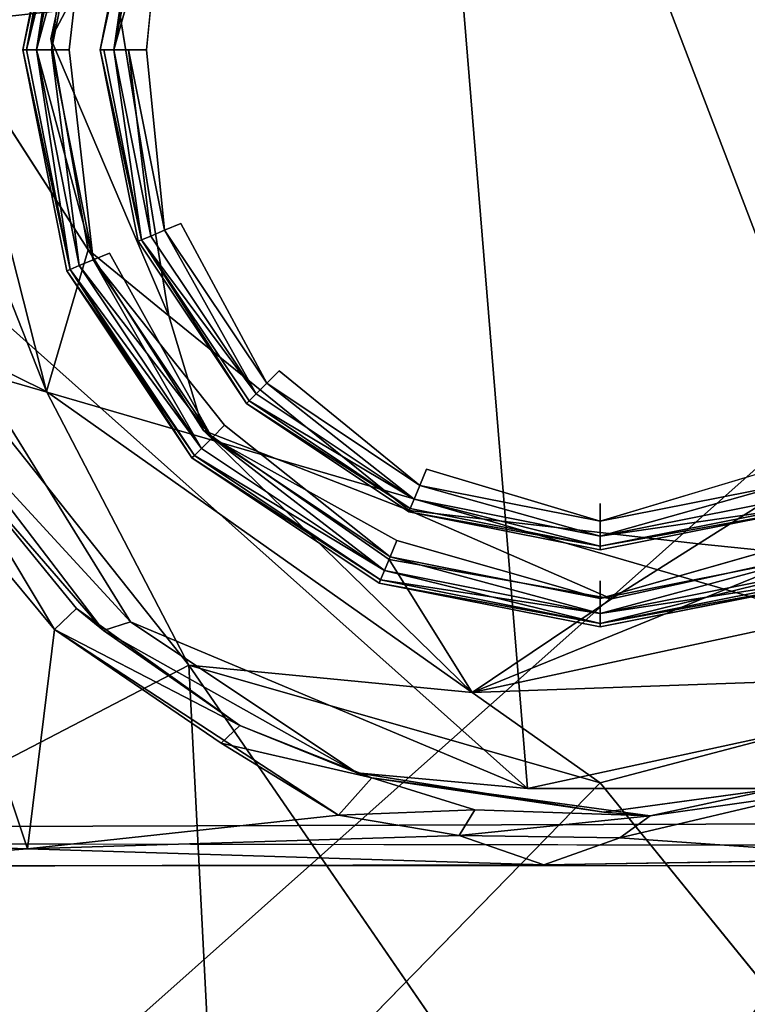
# Model space of a CAD drawing. Units: inches. Extents: x -16.6 to 12.4, y -14.3 to 14.3.
# Drawn here: x -13.1 to -12.8, y -0.4 to 0 of the extents above; entities that cross this region are included whole.
import ezdxf

# ---------------------------------------------------------------- set-up
doc = ezdxf.new("R2010")
doc.units = ezdxf.units.IN
doc.header["$MEASUREMENT"] = 0
for name, color, linetype in [('SEAT-BASE', 5, 'Continuous'), ('SEAT-CASTER', 5, 'Continuous'), ('SEAT-UPHOLSTERY', 5, 'Continuous')]:
    doc.layers.add(name, color=color, linetype=linetype)

msp = doc.modelspace()

# ---------------------------------------------------------------- linework, layer by layer
at = {"layer": 'SEAT-BASE'}
for points in [[(-13.10792, 0.55361, 4.0153), (-13.35677, -0.01615, 3.98764), (-7.02238, 0.68268, 4.85129)], [(-13.01342, -0.52706, 4.0367), (-7.02238, 0.68268, 4.85129), (-13.35677, -0.01615, 3.98764)], [(-13.01342, -0.52706, 4.0367), (-6.78112, -0.68892, 4.88296), (-7.02238, 0.68268, 4.85129)], [(-13.13988, 0.05137, 2.42899), (-13.05438, 0.15562, 2.46902), (-13.09899, 0, 2.46882)], [(-13.13988, 0.05137, 2.42899), (-13.05438, 0.15562, 2.46902), (-13.09899, 0, 2.46882)], [(-13.09899, 0, 2.46882), (-13.05438, 0.15562, 2.46902), (-13.03946, 0.09558, 2.47012)], [(-13.09899, 0, 2.46882), (-13.05438, 0.15562, 2.46902), (-13.03946, 0.09558, 2.47012)], [(-13.03509, 0.05063, 3.49132), (-13.05937, 0.00485, 2.47075), (-13.03946, 0.09558, 2.47012)], [(-13.03509, 0.05063, 3.49132), (-13.05937, 0.00485, 2.47075), (-13.03946, 0.09558, 2.47012)], [(-13.13988, 0.05137, 2.42899), (-13.09899, 0, 2.46882), (-13.06132, -0.14793, 2.46906)], [(-13.13988, 0.05137, 2.42899), (-13.09899, 0, 2.46882), (-13.06132, -0.14793, 2.46906)], [(-13.06132, -0.14793, 2.46906), (-13.11482, -0.1215, 2.42882), (-13.13988, 0.05137, 2.42899)], [(-13.06132, -0.14793, 2.46906), (-13.11482, -0.1215, 2.42882), (-13.13988, 0.05137, 2.42899)], [(-13.05937, 0.00485, 2.47075), (-13.03509, 0.05063, 3.49132), (-13.00833, -0.11524, 3.49132)], [(-13.05937, 0.00485, 2.47075), (-13.03509, 0.05063, 3.49132), (-13.00833, -0.11524, 3.49132)], [(-13.00833, -0.11524, 3.49132), (-13.04321, -0.08654, 2.47012), (-13.05937, 0.00485, 2.47075)], [(-13.00833, -0.11524, 3.49132), (-13.04321, -0.08654, 2.47012), (-13.05937, 0.00485, 2.47075)], [(-13.09899, 0, 2.46882), (-13.04321, -0.08654, 2.47012), (-13.06132, -0.14793, 2.46906)], [(-13.09899, 0, 2.46882), (-13.04321, -0.08654, 2.47012), (-13.06132, -0.14793, 2.46906)], [(-13.35677, -0.01615, 3.98764), (-13.27266, -0.44991, 3.99305), (-13.01342, -0.52706, 4.0367)], [(-13.00833, -0.11524, 3.49132), (-12.99325, -0.16482, 2.46979), (-13.04321, -0.08654, 2.47012)], [(-13.00833, -0.11524, 3.49132), (-12.99325, -0.16482, 2.46979), (-13.04321, -0.08654, 2.47012)], [(-12.99325, -0.16482, 2.46979), (-13.00833, -0.11524, 3.49132), (-12.90415, -0.19956, 3.49132)], [(-12.99325, -0.16482, 2.46979), (-13.00833, -0.11524, 3.49132), (-12.90415, -0.19956, 3.49132)], [(-12.99956, -0.26651, 2.42899), (-13.18597, -0.3635, 2.4314), (-13.11482, -0.1215, 2.42882)], [(-13.11482, -0.1215, 2.42882), (-12.99956, -0.26651, 2.42899), (-13.18597, -0.3635, 2.4314)], [(-13.06132, -0.14793, 2.46906), (-12.99956, -0.26651, 2.42899), (-13.11482, -0.1215, 2.42882)], [(-13.06132, -0.14793, 2.46906), (-12.99956, -0.26651, 2.42899), (-13.11482, -0.1215, 2.42882)], [(-12.73081, -0.21892, 2.47041), (-12.77892, -0.21399, 3.49132), (-12.64352, -0.12852, 3.49132)], [(-12.73081, -0.21892, 2.47041), (-12.77892, -0.21399, 3.49132), (-12.64352, -0.12852, 3.49132)], [(-12.99956, -0.26651, 2.42899), (-13.06132, -0.14793, 2.46906), (-12.87687, -0.27843, 2.46903)], [(-12.99956, -0.26651, 2.42899), (-13.06132, -0.14793, 2.46906), (-12.87687, -0.27843, 2.46903)], [(-12.87687, -0.27843, 2.46903), (-12.99325, -0.16482, 2.46979), (-12.91294, -0.22078, 2.46982)], [(-12.87687, -0.27843, 2.46903), (-12.99325, -0.16482, 2.46979), (-12.91294, -0.22078, 2.46982)], [(-12.77892, -0.21399, 3.49132), (-12.81663, -0.23788, 2.47075), (-12.90415, -0.19956, 3.49132)], [(-12.77892, -0.21399, 3.49132), (-12.81663, -0.23788, 2.47075), (-12.90415, -0.19956, 3.49132)], [(-12.81663, -0.23788, 2.47075), (-12.77892, -0.21399, 3.49132), (-12.73081, -0.21892, 2.47041)], [(-12.81663, -0.23788, 2.47075), (-12.77892, -0.21399, 3.49132), (-12.73081, -0.21892, 2.47041)], [(-12.87687, -0.27843, 2.46903), (-12.91294, -0.22078, 2.46982), (-12.81663, -0.23788, 2.47075)], [(-12.87687, -0.27843, 2.46903), (-12.91294, -0.22078, 2.46982), (-12.81663, -0.23788, 2.47075)], [(-12.73081, -0.21892, 2.47041), (-12.87687, -0.27843, 2.46903), (-12.81663, -0.23788, 2.47075)], [(-12.73081, -0.21892, 2.47041), (-12.87687, -0.27843, 2.46903), (-12.81663, -0.23788, 2.47075)], [(-12.87687, -0.27843, 2.46903), (-12.73081, -0.21892, 2.47041), (-12.66587, -0.23289, 2.46902)], [(-12.87687, -0.27843, 2.46903), (-12.73081, -0.21892, 2.47041), (-12.66587, -0.23289, 2.46902)], [(-12.87687, -0.27843, 2.46903), (-12.66587, -0.23289, 2.46902), (-12.64104, -0.27005, 2.42908)], [(-12.87687, -0.27843, 2.46903), (-12.66587, -0.23289, 2.46902), (-12.64104, -0.27005, 2.42908)], [(-12.98826, -0.48857, 2.43212), (-13.18597, -0.3635, 2.4314), (-12.99956, -0.26651, 2.42899)], [(-13.18597, -0.3635, 2.4314), (-12.99956, -0.26651, 2.42899), (-12.98826, -0.48857, 2.43212)], [(-12.98826, -0.48857, 2.43212), (-12.99956, -0.26651, 2.42899), (-12.82994, -0.51348, 2.43407)], [(-12.82149, -0.3175, 2.42882), (-12.98826, -0.48857, 2.43212), (-12.99956, -0.26651, 2.42899)], [(-12.87687, -0.27843, 2.46903), (-12.82149, -0.3175, 2.42882), (-12.99956, -0.26651, 2.42899)], [(-12.87687, -0.27843, 2.46903), (-12.82149, -0.3175, 2.42882), (-12.99956, -0.26651, 2.42899)], [(-12.82149, -0.3175, 2.42882), (-12.87687, -0.27843, 2.46903), (-12.64104, -0.27005, 2.42908)], [(-12.82149, -0.3175, 2.42882), (-12.87687, -0.27843, 2.46903), (-12.64104, -0.27005, 2.42908)], [(-12.64104, -0.27005, 2.42908), (-12.6754, -0.49753, 2.43326), (-12.82994, -0.51348, 2.43407)], [(-12.82149, -0.3175, 2.42882), (-12.64104, -0.27005, 2.42908), (-12.6754, -0.49753, 2.43326)], [(-12.98826, -0.48857, 2.43212), (-13.08915, -0.44646, 2.43877), (-13.18597, -0.3635, 2.4314)], [(-13.08915, -0.44646, 2.43877), (-13.18597, -0.3635, 2.4314), (-12.98826, -0.48857, 2.43212)]]:
    msp.add_3dface(points, dxfattribs=at)
for points, invisible_edges in [([(-12.77835, 0.21689, 3.49132), (-12.77892, -0.21399, 3.49132), (-12.9427, 0.18141, 3.49132)], 3), ([(-12.77835, 0.21689, 3.49132), (-12.77892, -0.21399, 3.49132), (-12.9427, 0.18141, 3.49132)], 3), ([(-12.77892, -0.21399, 3.49132), (-12.77835, 0.21689, 3.49132), (-12.64008, 0.12122, 3.49132)], 13), ([(-12.77892, -0.21399, 3.49132), (-12.77835, 0.21689, 3.49132), (-12.64008, 0.12122, 3.49132)], 13), ([(-13.00833, -0.11524, 3.49132), (-13.03509, 0.05063, 3.49132), (-12.9427, 0.18141, 3.49132)], 12), ([(-13.00833, -0.11524, 3.49132), (-13.03509, 0.05063, 3.49132), (-12.9427, 0.18141, 3.49132)], 12), ([(-12.90415, -0.19956, 3.49132), (-13.00833, -0.11524, 3.49132), (-12.9427, 0.18141, 3.49132)], 14), ([(-12.90415, -0.19956, 3.49132), (-13.00833, -0.11524, 3.49132), (-12.9427, 0.18141, 3.49132)], 14), ([(-12.9427, 0.18141, 3.49132), (-12.77892, -0.21399, 3.49132), (-12.90415, -0.19956, 3.49132)], 13), ([(-12.9427, 0.18141, 3.49132), (-12.77892, -0.21399, 3.49132), (-12.90415, -0.19956, 3.49132)], 13), ([(-12.64352, -0.12852, 3.49132), (-12.77892, -0.21399, 3.49132), (-12.64008, 0.12122, 3.49132)], 14), ([(-12.64352, -0.12852, 3.49132), (-12.77892, -0.21399, 3.49132), (-12.64008, 0.12122, 3.49132)], 14), ([(-13.03946, 0.09558, 2.47012), (-13.05937, 0.00485, 2.47075), (-13.09899, 0, 2.46882)], 2), ([(-13.03946, 0.09558, 2.47012), (-13.05937, 0.00485, 2.47075), (-13.09899, 0, 2.46882)], 2), ([(-13.04321, -0.08654, 2.47012), (-13.09899, 0, 2.46882), (-13.05937, 0.00485, 2.47075)], 2), ([(-13.04321, -0.08654, 2.47012), (-13.09899, 0, 2.46882), (-13.05937, 0.00485, 2.47075)], 2), ([(-12.99325, -0.16482, 2.46979), (-13.06132, -0.14793, 2.46906), (-13.04321, -0.08654, 2.47012)], 1), ([(-12.99325, -0.16482, 2.46979), (-13.06132, -0.14793, 2.46906), (-13.04321, -0.08654, 2.47012)], 1), ([(-12.87687, -0.27843, 2.46903), (-13.06132, -0.14793, 2.46906), (-12.99325, -0.16482, 2.46979)], 2), ([(-12.87687, -0.27843, 2.46903), (-13.06132, -0.14793, 2.46906), (-12.99325, -0.16482, 2.46979)], 2), ([(-12.99325, -0.16482, 2.46979), (-12.90415, -0.19956, 3.49132), (-12.91294, -0.22078, 2.46982)], 2), ([(-12.99325, -0.16482, 2.46979), (-12.90415, -0.19956, 3.49132), (-12.91294, -0.22078, 2.46982)], 2), ([(-12.90415, -0.19956, 3.49132), (-12.81663, -0.23788, 2.47075), (-12.91294, -0.22078, 2.46982)], 12), ([(-12.90415, -0.19956, 3.49132), (-12.81663, -0.23788, 2.47075), (-12.91294, -0.22078, 2.46982)], 12), ([(-12.82994, -0.51348, 2.43407), (-12.99956, -0.26651, 2.42899), (-12.82149, -0.3175, 2.42882)], 12), ([(-12.82149, -0.3175, 2.42882), (-12.64104, -0.27005, 2.42908), (-12.82994, -0.51348, 2.43407)], 12), ([(-12.82994, -0.51348, 2.43407), (-12.98826, -0.48857, 2.43212), (-12.82149, -0.3175, 2.42882)], 12), ([(-12.82994, -0.51348, 2.43407), (-12.82149, -0.3175, 2.42882), (-12.6754, -0.49753, 2.43326)], 1)]:
    msp.add_3dface(points, dxfattribs=dict(at, invisible_edges=invisible_edges))
at = {"layer": 'SEAT-CASTER'}
for points in [[(-12.42179, -0.33433, 0.93652), (-14.7227, -0.34182, 0.93406), (-14.71879, 0.33433, 0.93368)], [(-14.71879, 0.33433, 0.93368), (-12.42306, 0.33433, 0.93544), (-12.42179, -0.33433, 0.93652)], [(-12.90497, 0.31484, 2.32742), (-13.13685, -0.06679, 2.32878), (-12.853, -0.31994, 2.33)], [(-12.7525, 0.31186, 2.32984), (-12.90497, 0.31484, 2.32742), (-12.67693, -0.28187, 2.32991)], [(-12.67693, -0.28187, 2.32991), (-12.90497, 0.31484, 2.32742), (-12.853, -0.31994, 2.33)], [(-13.07149, 0, 2.38976), (-13.05246, 0.09567, 2.38976), (-13.06996, 0, 2.38211)], [(-13.05105, 0.09509, 2.41647), (-13.05246, 0.09567, 2.40882), (-13.07149, 0, 2.40882)], [(-13.06563, 0, 2.42296), (-13.05105, 0.09509, 2.41647), (-13.07149, 0, 2.40882)], [(-13.05246, 0.09567, 2.38976), (-13.05105, 0.09509, 2.38211), (-13.06996, 0, 2.38211)], [(-13.04705, 0.09343, 2.37562), (-13.06996, 0, 2.38211), (-13.05105, 0.09509, 2.38211)], [(-13.06563, 0, 2.42296), (-13.04705, 0.09343, 2.42296), (-13.05105, 0.09509, 2.41647)], [(-13.06563, 0, 2.37562), (-13.06996, 0, 2.38211), (-13.04705, 0.09343, 2.37562)], [(-13.06563, 0, 2.37562), (-13.04705, 0.09343, 2.37562), (-13.05914, 0, 2.37128)], [(-13.06563, 0, 2.42296), (-13.04105, 0.09095, 2.42729), (-13.04705, 0.09343, 2.42296)], [(-13.06563, 0, 2.42296), (-13.05149, 0, 2.42882), (-13.04105, 0.09095, 2.42729)], [(-13.04705, 0.09343, 2.37562), (-13.04105, 0.09095, 2.37128), (-13.05914, 0, 2.37128)], [(-13.05149, 0, 2.36976), (-13.05914, 0, 2.37128), (-13.04105, 0.09095, 2.37128)], [(-13.02013, 0.08228, 3.42041), (-13.02154, 0.08286, 3.41275), (-13.03802, 0, 3.41275)], [(-13.03216, 0, 3.4269), (-13.02013, 0.08228, 3.42041), (-13.03802, 0, 3.41275)], [(-13.03216, 0, 3.4269), (-13.01613, 0.08062, 3.4269), (-13.02013, 0.08228, 3.42041)], [(-13.03216, 0, 3.4269), (-13.01013, 0.07814, 3.43123), (-13.01613, 0.08062, 3.4269)], [(-13.03216, 0, 3.4269), (-13.01802, 0, 3.43275), (-13.01013, 0.07814, 3.43123)], [(-13.07149, 0, 2.40882), (-13.05246, -0.09567, 2.40882), (-13.05105, -0.09509, 2.41647)], [(-13.05105, -0.09509, 2.41647), (-13.06996, 0, 2.41647), (-13.07149, 0, 2.40882)], [(-13.05246, -0.09567, 2.38976), (-13.07149, 0, 2.38976), (-13.05105, -0.09509, 2.38211)], [(-13.07149, 0, 2.38976), (-13.06563, 0, 2.37562), (-13.05105, -0.09509, 2.38211)], [(-13.06996, 0, 2.41647), (-13.05105, -0.09509, 2.41647), (-13.06563, 0, 2.42296)], [(-13.04705, -0.09343, 2.42296), (-13.06563, 0, 2.42296), (-13.05105, -0.09509, 2.41647)], [(-13.04705, -0.09343, 2.42296), (-13.05914, 0, 2.42729), (-13.06563, 0, 2.42296)], [(-13.04705, -0.09343, 2.37562), (-13.06563, 0, 2.37562), (-13.04105, -0.09095, 2.37128)], [(-13.06563, 0, 2.37562), (-13.04705, -0.09343, 2.37562), (-13.05105, -0.09509, 2.38211)], [(-13.04105, -0.09095, 2.37128), (-13.06563, 0, 2.37562), (-13.05149, 0, 2.36976)], [(-13.05914, 0, 2.42729), (-13.04705, -0.09343, 2.42296), (-13.04105, -0.09095, 2.42729)], [(-13.04105, -0.09095, 2.42729), (-13.05149, 0, 2.42882), (-13.05914, 0, 2.42729)], [(-13.03802, 0, 3.41275), (-13.02154, -0.08286, 3.41275), (-13.02013, -0.08228, 3.42041)], [(-13.02013, -0.08228, 3.42041), (-13.0365, 0, 3.42041), (-13.03802, 0, 3.41275)], [(-13.0365, 0, 3.42041), (-13.02013, -0.08228, 3.42041), (-13.03216, 0, 3.4269)], [(-13.01613, -0.08062, 3.4269), (-13.03216, 0, 3.4269), (-13.02013, -0.08228, 3.42041)], [(-13.01613, -0.08062, 3.4269), (-13.02568, 0, 3.43123), (-13.03216, 0, 3.4269)], [(-13.02568, 0, 3.43123), (-13.01613, -0.08062, 3.4269), (-13.01013, -0.07814, 3.43123)], [(-13.01013, -0.07814, 3.43123), (-13.01802, 0, 3.43275), (-13.02568, 0, 3.43123)], [(-13.13685, -0.06679, 2.32878), (-13.02485, -0.2478, 2.32883), (-12.853, -0.31994, 2.33)], [(-13.11074, -0.15449, 2.32452), (-13.02485, -0.2478, 2.32883), (-13.13685, -0.06679, 2.32878)], [(-13.00306, -0.07521, 3.43275), (-13.01013, -0.07814, 3.43123), (-12.96587, -0.14438, 3.43123)], [(-13.01613, -0.08062, 3.4269), (-13.02013, -0.08228, 3.42041), (-12.97046, -0.14897, 3.4269)], [(-13.01613, -0.08062, 3.4269), (-12.97046, -0.14897, 3.4269), (-13.01013, -0.07814, 3.43123)], [(-12.97046, -0.14897, 3.4269), (-12.96587, -0.14438, 3.43123), (-13.01013, -0.07814, 3.43123)], [(-13.02154, -0.08286, 3.41275), (-12.9746, -0.15311, 3.41275), (-13.02013, -0.08228, 3.42041)], [(-12.97046, -0.14897, 3.4269), (-13.02013, -0.08228, 3.42041), (-12.97352, -0.15204, 3.42041)], [(-12.9746, -0.15311, 3.41275), (-12.97352, -0.15204, 3.42041), (-13.02013, -0.08228, 3.42041)], [(-13.03398, -0.08802, 2.42882), (-13.04105, -0.09095, 2.42729), (-12.98953, -0.16805, 2.42729)], [(-13.04705, -0.09343, 2.42296), (-13.05105, -0.09509, 2.41647), (-12.99412, -0.17263, 2.42296)], [(-12.99412, -0.17263, 2.37562), (-13.05105, -0.09509, 2.38211), (-13.04705, -0.09343, 2.37562)], [(-13.04705, -0.09343, 2.42296), (-12.99412, -0.17263, 2.42296), (-13.04105, -0.09095, 2.42729)], [(-13.04105, -0.09095, 2.37128), (-12.98953, -0.16805, 2.37128), (-13.04705, -0.09343, 2.37562)], [(-13.04705, -0.09343, 2.37562), (-12.98953, -0.16805, 2.37128), (-12.99412, -0.17263, 2.37562)], [(-12.99412, -0.17263, 2.42296), (-12.98953, -0.16805, 2.42729), (-13.04105, -0.09095, 2.42729)], [(-13.04105, -0.09095, 2.37128), (-12.98412, -0.16263, 2.36976), (-12.98953, -0.16805, 2.37128)], [(-13.05246, -0.09567, 2.40882), (-12.99826, -0.17678, 2.40882), (-13.05105, -0.09509, 2.41647)], [(-13.05105, -0.09509, 2.38211), (-12.99719, -0.1757, 2.38211), (-13.05246, -0.09567, 2.38976)], [(-13.05246, -0.09567, 2.38976), (-12.99719, -0.1757, 2.38211), (-12.99826, -0.17678, 2.38976)], [(-12.99412, -0.17263, 2.42296), (-13.05105, -0.09509, 2.41647), (-12.99719, -0.1757, 2.41647)], [(-12.99826, -0.17678, 2.40882), (-12.99719, -0.1757, 2.41647), (-13.05105, -0.09509, 2.41647)], [(-12.99719, -0.1757, 2.38211), (-13.05105, -0.09509, 2.38211), (-12.99412, -0.17263, 2.37562)], [(-12.89963, -0.18865, 3.43123), (-12.96046, -0.13897, 3.43275), (-12.96587, -0.14438, 3.43123)], [(-12.97046, -0.14897, 3.4269), (-12.90211, -0.19464, 3.4269), (-12.96587, -0.14438, 3.43123)], [(-12.96587, -0.14438, 3.43123), (-12.90211, -0.19464, 3.4269), (-12.89963, -0.18865, 3.43123)], [(-12.90211, -0.19464, 3.4269), (-12.97046, -0.14897, 3.4269), (-12.97352, -0.15204, 3.42041)], [(-12.90377, -0.19865, 3.42041), (-12.97352, -0.15204, 3.42041), (-12.9746, -0.15311, 3.41275)], [(-12.9746, -0.15311, 3.41275), (-12.90435, -0.20005, 3.41275), (-12.90377, -0.19865, 3.42041)], [(-12.90211, -0.19464, 3.4269), (-12.97352, -0.15204, 3.42041), (-12.90377, -0.19865, 3.42041)], [(-13.10456, -0.17315, 2.28671), (-13.03653, -0.25151, 2.31703), (-13.11074, -0.15449, 2.32452)], [(-13.02485, -0.2478, 2.32883), (-13.11074, -0.15449, 2.32452), (-13.03653, -0.25151, 2.31703)], [(-13.06949, -0.34611, 2.24922), (-13.13004, -0.1641, 2.27814), (-13.28699, -0.33871, 2.32832)], [(-13.05773, -0.25108, 2.24701), (-13.13004, -0.1641, 2.27814), (-13.06949, -0.34611, 2.24922)], [(-13.10456, -0.17315, 2.28671), (-13.13004, -0.1641, 2.27814), (-13.05773, -0.25108, 2.24701)], [(-12.91243, -0.21956, 2.42729), (-12.98412, -0.16263, 2.42882), (-12.98953, -0.16805, 2.42729)], [(-12.99412, -0.17263, 2.42296), (-12.91492, -0.22556, 2.42296), (-12.98953, -0.16805, 2.42729)], [(-12.91492, -0.22556, 2.37562), (-12.99412, -0.17263, 2.37562), (-12.98953, -0.16805, 2.37128)], [(-12.98953, -0.16805, 2.42729), (-12.91492, -0.22556, 2.42296), (-12.91243, -0.21956, 2.42729)], [(-12.9095, -0.21249, 2.36976), (-12.91243, -0.21956, 2.37128), (-12.98953, -0.16805, 2.37128)], [(-12.91492, -0.22556, 2.37562), (-12.98953, -0.16805, 2.37128), (-12.91243, -0.21956, 2.37128)], [(-13.10456, -0.17315, 2.28671), (-13.04833, -0.24207, 2.26005), (-13.03653, -0.25151, 2.31703)], [(-13.04833, -0.24207, 2.26005), (-13.10456, -0.17315, 2.28671), (-13.05773, -0.25108, 2.24701)], [(-12.91492, -0.22556, 2.42296), (-12.99412, -0.17263, 2.42296), (-12.99719, -0.1757, 2.41647)], [(-12.99719, -0.1757, 2.38211), (-12.99412, -0.17263, 2.37562), (-12.91492, -0.22556, 2.37562)], [(-12.91658, -0.22956, 2.41647), (-12.99719, -0.1757, 2.41647), (-12.99826, -0.17678, 2.40882)], [(-12.91658, -0.22956, 2.38211), (-12.99826, -0.17678, 2.38976), (-12.99719, -0.1757, 2.38211)], [(-12.99826, -0.17678, 2.40882), (-12.91716, -0.23097, 2.40882), (-12.91658, -0.22956, 2.41647)], [(-12.91716, -0.23097, 2.38976), (-12.99826, -0.17678, 2.38976), (-12.91658, -0.22956, 2.38211)], [(-12.91492, -0.22556, 2.42296), (-12.99719, -0.1757, 2.41647), (-12.91658, -0.22956, 2.41647)], [(-12.99719, -0.1757, 2.38211), (-12.91492, -0.22556, 2.37562), (-12.91658, -0.22956, 2.38211)], [(-12.82149, -0.20419, 3.43123), (-12.8967, -0.18158, 3.43275), (-12.89963, -0.18865, 3.43123)], [(-12.82149, -0.20419, 3.43123), (-12.74335, -0.18865, 3.43123), (-12.74628, -0.18158, 3.43275)], [(-12.89963, -0.18865, 3.43123), (-12.90211, -0.19464, 3.4269), (-12.82149, -0.21068, 3.4269)], [(-12.82149, -0.21068, 3.4269), (-12.82149, -0.20419, 3.43123), (-12.89963, -0.18865, 3.43123)], [(-12.82149, -0.21068, 3.4269), (-12.74086, -0.19464, 3.4269), (-12.74335, -0.18865, 3.43123)], [(-12.82149, -0.20419, 3.43123), (-12.82149, -0.21068, 3.4269), (-12.74335, -0.18865, 3.43123)], [(-12.90211, -0.19464, 3.4269), (-12.90377, -0.19865, 3.42041), (-12.82149, -0.21501, 3.42041)], [(-12.82149, -0.21068, 3.4269), (-12.90211, -0.19464, 3.4269), (-12.82149, -0.21501, 3.42041)], [(-12.82149, -0.21068, 3.4269), (-12.73921, -0.19865, 3.42041), (-12.74086, -0.19464, 3.4269)], [(-12.82149, -0.21501, 3.42041), (-12.90377, -0.19865, 3.42041), (-12.90435, -0.20005, 3.41275)], [(-12.90435, -0.20005, 3.41275), (-12.82149, -0.21654, 3.41275), (-12.82149, -0.21501, 3.42041)], [(-12.82149, -0.21068, 3.4269), (-12.82149, -0.21501, 3.42041), (-12.73921, -0.19865, 3.42041)], [(-12.73921, -0.19865, 3.42041), (-12.82149, -0.21501, 3.42041), (-12.73862, -0.20005, 3.41275)], [(-12.82149, -0.21654, 3.41275), (-12.73862, -0.20005, 3.41275), (-12.82149, -0.21501, 3.42041)], [(-12.82149, -0.23765, 2.42729), (-12.9095, -0.21249, 2.42882), (-12.91243, -0.21956, 2.42729)], [(-12.82149, -0.23765, 2.37128), (-12.91243, -0.21956, 2.37128), (-12.9095, -0.21249, 2.36976)], [(-12.82149, -0.23765, 2.42729), (-12.73054, -0.21956, 2.42729), (-12.73347, -0.21249, 2.42882)], [(-12.82149, -0.23765, 2.37128), (-12.73347, -0.21249, 2.36976), (-12.73054, -0.21956, 2.37128)], [(-12.91243, -0.21956, 2.42729), (-12.91492, -0.22556, 2.42296), (-12.82149, -0.24414, 2.42296)], [(-12.82149, -0.24414, 2.37562), (-12.91492, -0.22556, 2.37562), (-12.91243, -0.21956, 2.37128)], [(-12.82149, -0.24414, 2.42296), (-12.82149, -0.23765, 2.42729), (-12.91243, -0.21956, 2.42729)], [(-12.82149, -0.23765, 2.37128), (-12.82149, -0.24414, 2.37562), (-12.91243, -0.21956, 2.37128)], [(-12.82149, -0.24414, 2.42296), (-12.72806, -0.22556, 2.42296), (-12.73054, -0.21956, 2.42729)], [(-12.82149, -0.23765, 2.42729), (-12.82149, -0.24414, 2.42296), (-12.73054, -0.21956, 2.42729)], [(-12.73054, -0.21956, 2.37128), (-12.72806, -0.22556, 2.37562), (-12.82149, -0.24414, 2.37562)], [(-12.82149, -0.24414, 2.37562), (-12.82149, -0.23765, 2.37128), (-12.73054, -0.21956, 2.37128)], [(-12.91492, -0.22556, 2.42296), (-12.91658, -0.22956, 2.41647), (-12.82149, -0.24848, 2.41647)], [(-12.82149, -0.24414, 2.37562), (-12.91658, -0.22956, 2.38211), (-12.91492, -0.22556, 2.37562)], [(-12.82149, -0.24414, 2.42296), (-12.91492, -0.22556, 2.42296), (-12.82149, -0.24848, 2.41647)], [(-12.82149, -0.24414, 2.42296), (-12.7264, -0.22956, 2.41647), (-12.72806, -0.22556, 2.42296)], [(-12.72806, -0.22556, 2.37562), (-12.7264, -0.22956, 2.38211), (-12.82149, -0.24848, 2.38211)], [(-12.82149, -0.24414, 2.37562), (-12.72806, -0.22556, 2.37562), (-12.82149, -0.24848, 2.38211)], [(-12.82149, -0.24848, 2.41647), (-12.91658, -0.22956, 2.41647), (-12.91716, -0.23097, 2.40882)], [(-12.91658, -0.22956, 2.38211), (-12.82149, -0.24848, 2.38211), (-12.91716, -0.23097, 2.38976)], [(-12.82149, -0.24414, 2.37562), (-12.82149, -0.24848, 2.38211), (-12.91658, -0.22956, 2.38211)], [(-12.82149, -0.24414, 2.42296), (-12.82149, -0.24848, 2.41647), (-12.7264, -0.22956, 2.41647)], [(-12.7264, -0.22956, 2.41647), (-12.82149, -0.24848, 2.41647), (-12.72582, -0.23097, 2.40882)], [(-12.82149, -0.24848, 2.38211), (-12.7264, -0.22956, 2.38211), (-12.72582, -0.23097, 2.38976)], [(-12.91716, -0.23097, 2.40882), (-12.82149, -0.25, 2.40882), (-12.82149, -0.24848, 2.41647)], [(-12.82149, -0.25, 2.38976), (-12.91716, -0.23097, 2.38976), (-12.82149, -0.24848, 2.38211)], [(-12.82149, -0.25, 2.40882), (-12.72582, -0.23097, 2.40882), (-12.82149, -0.24848, 2.41647)], [(-12.72582, -0.23097, 2.38976), (-12.82149, -0.25, 2.38976), (-12.82149, -0.24848, 2.38211)], [(-13.04833, -0.24207, 2.26005), (-13.05773, -0.25108, 2.24701), (-12.97756, -0.29276, 2.22219)], [(-13.04833, -0.24207, 2.26005), (-12.97756, -0.29276, 2.22219), (-13.03653, -0.25151, 2.31703)], [(-12.93481, -0.33153, 2.17603), (-13.05773, -0.25108, 2.24701), (-13.06949, -0.34611, 2.24922)], [(-13.05773, -0.25108, 2.24701), (-12.93481, -0.33153, 2.17603), (-12.98562, -0.30041, 2.21069)], [(-12.97756, -0.29276, 2.22219), (-13.05773, -0.25108, 2.24701), (-12.98562, -0.30041, 2.21069)], [(-13.02485, -0.2478, 2.32883), (-13.03653, -0.25151, 2.31703), (-12.92686, -0.31317, 2.31938)], [(-12.97756, -0.29276, 2.22219), (-12.92686, -0.31317, 2.31938), (-13.03653, -0.25151, 2.31703)], [(-13.02485, -0.2478, 2.32883), (-12.92686, -0.31317, 2.31938), (-12.853, -0.31994, 2.33)], [(-12.67693, -0.28187, 2.32991), (-12.853, -0.31994, 2.33), (-12.74504, -0.31996, 2.31967)], [(-12.92042, -0.3154, 2.19074), (-12.97756, -0.29276, 2.22219), (-12.98562, -0.30041, 2.21069)], [(-12.97756, -0.29276, 2.22219), (-12.92042, -0.3154, 2.19074), (-12.92686, -0.31317, 2.31938)], [(-12.93481, -0.33153, 2.17603), (-12.92042, -0.3154, 2.19074), (-12.98562, -0.30041, 2.21069)], [(-12.92042, -0.3154, 2.19074), (-12.93481, -0.33153, 2.17603), (-12.87572, -0.32917, 2.14359)], [(-12.92042, -0.3154, 2.19074), (-12.81992, -0.33028, 2.31752), (-12.92686, -0.31317, 2.31938)], [(-12.92042, -0.3154, 2.19074), (-12.7999, -0.33177, 2.08329), (-12.81992, -0.33028, 2.31752)], [(-12.92042, -0.3154, 2.19074), (-12.87572, -0.32917, 2.14359), (-12.7999, -0.33177, 2.08329)], [(-12.81992, -0.33028, 2.31752), (-12.7999, -0.33177, 2.08329), (-12.74504, -0.31996, 2.31967)], [(-12.73087, -0.32206, 2.01639), (-12.74504, -0.31996, 2.31967), (-12.7999, -0.33177, 2.08329)], [(-12.73087, -0.32206, 2.01639), (-12.81305, -0.34143, 2.08353), (-12.68315, -0.35043, 1.95311)], [(-12.7999, -0.33177, 2.08329), (-12.81305, -0.34143, 2.08353), (-12.73087, -0.32206, 2.01639)], [(-12.88253, -0.34038, 2.13859), (-12.93481, -0.33153, 2.17603), (-13.06949, -0.34611, 2.24922)], [(-12.87572, -0.32917, 2.14359), (-12.93481, -0.33153, 2.17603), (-12.88253, -0.34038, 2.13859)], [(-12.88253, -0.34038, 2.13859), (-12.7999, -0.33177, 2.08329), (-12.87572, -0.32917, 2.14359)], [(-12.7999, -0.33177, 2.08329), (-12.88253, -0.34038, 2.13859), (-12.81305, -0.34143, 2.08353)], [(-14.7227, -0.34182, 0.93406), (-12.42179, -0.33433, 0.93652), (-12.42146, -0.34492, 0.93517)], [(-13.06949, -0.34611, 2.24922), (-12.84587, -0.3531, 2.09932), (-12.88253, -0.34038, 2.13859)], [(-12.84587, -0.3531, 2.09932), (-12.81305, -0.34143, 2.08353), (-12.88253, -0.34038, 2.13859)], [(-12.84587, -0.3531, 2.09932), (-12.68315, -0.35043, 1.95311), (-12.81305, -0.34143, 2.08353)], [(-12.84587, -0.3531, 2.09932), (-13.06949, -0.34611, 2.24922), (-13.16757, -0.3536, 2.2796)], [(-13.58998, -0.35433, 1.36813), (-12.84587, -0.3531, 2.09932), (-13.16757, -0.3536, 2.2796)], [(-13.58998, -0.35433, 1.36813), (-13.4814, -0.35433, 1.34894), (-12.84587, -0.3531, 2.09932)]]:
    msp.add_3dface(points, dxfattribs=at)
for points, invisible_edges in [([(-12.90497, 0.31484, 2.32742), (-13.11531, 0.13982, 2.32735), (-13.13685, -0.06679, 2.32878)], 1), ([(-13.02154, 0.08286, 2.33039), (-12.90435, 0.20005, 2.33039), (-13.03802, 0, 2.33039)], 3), ([(-13.03802, 0, 2.33039), (-12.90435, 0.20005, 2.33039), (-12.90435, -0.20005, 2.33039)], 15), ([(-12.73862, 0.20005, 2.33039), (-12.90435, -0.20005, 2.33039), (-12.90435, 0.20005, 2.33039)], 15), ([(-12.73862, -0.20005, 2.33039), (-12.90435, -0.20005, 2.33039), (-12.73862, 0.20005, 2.33039)], 15), ([(-12.8967, 0.18158, 3.43275), (-13.00306, 0.07521, 3.43275), (-13.00306, -0.07521, 3.43275)], 15), ([(-12.8967, 0.18158, 3.43275), (-13.00306, -0.07521, 3.43275), (-12.8967, -0.18158, 3.43275)], 15), ([(-12.8967, 0.18158, 3.43275), (-12.74628, -0.18158, 3.43275), (-12.74628, 0.18158, 3.43275)], 15), ([(-12.8967, -0.18158, 3.43275), (-12.74628, -0.18158, 3.43275), (-12.8967, 0.18158, 3.43275)], 15), ([(-13.07149, 0, 2.40882), (-13.05246, 0.09567, 2.40882), (-13.05246, 0.09567, 2.38976)], 2), ([(-13.05246, 0.09567, 2.38976), (-13.07149, 0, 2.38976), (-13.07149, 0, 2.40882)], 2), ([(-13.04105, 0.09095, 2.37128), (-13.03398, 0.08802, 2.36976), (-13.05149, 0, 2.36976)], 2), ([(-13.03398, 0.08802, 2.42882), (-13.04105, 0.09095, 2.42729), (-13.05149, 0, 2.42882)], 12), ([(-13.03398, 0.08802, 2.36976), (-13.02154, 0.08286, 2.36976), (-13.05149, 0, 2.36976)], 15), ([(-13.05149, 0, 2.42882), (-13.03802, 0, 2.42882), (-13.03398, 0.08802, 2.42882)], 15), ([(-13.02154, 0.08286, 2.42882), (-13.03398, 0.08802, 2.42882), (-13.03802, 0, 2.42882)], 3), ([(-13.03802, 0, 2.36976), (-13.05149, 0, 2.36976), (-13.02154, 0.08286, 2.36976)], 3), ([(-13.03802, 0, 2.36976), (-13.02154, 0.08286, 2.36976), (-13.02154, 0.08286, 2.33039)], 2), ([(-13.02154, 0.08286, 2.33039), (-13.03802, 0, 2.33039), (-13.03802, 0, 2.36976)], 2), ([(-13.03802, 0, 3.41275), (-13.02154, 0.08286, 3.41275), (-13.02154, 0.08286, 2.42882)], 2), ([(-13.02154, 0.08286, 2.42882), (-13.03802, 0, 2.42882), (-13.03802, 0, 3.41275)], 2), ([(-13.00306, 0.07521, 3.43275), (-13.01013, 0.07814, 3.43123), (-13.01802, 0, 3.43275)], 12), ([(-13.00306, -0.07521, 3.43275), (-13.00306, 0.07521, 3.43275), (-13.01802, 0, 3.43275)], 15), ([(-13.05246, -0.09567, 2.40882), (-13.07149, 0, 2.40882), (-13.07149, 0, 2.38976)], 2), ([(-13.07149, 0, 2.38976), (-13.05246, -0.09567, 2.38976), (-13.05246, -0.09567, 2.40882)], 2), ([(-13.05149, 0, 2.42882), (-13.04105, -0.09095, 2.42729), (-13.03398, -0.08802, 2.42882)], 12), ([(-13.05149, 0, 2.36976), (-13.03398, -0.08802, 2.36976), (-13.04105, -0.09095, 2.37128)], 1), ([(-13.05149, 0, 2.36976), (-13.03802, 0, 2.36976), (-13.02154, -0.08286, 2.36976)], 13), ([(-13.02154, -0.08286, 2.36976), (-13.03398, -0.08802, 2.36976), (-13.05149, 0, 2.36976)], 15), ([(-13.03802, 0, 2.42882), (-13.05149, 0, 2.42882), (-13.03398, -0.08802, 2.42882)], 15), ([(-13.02154, -0.08286, 2.36976), (-13.03802, 0, 2.36976), (-13.03802, 0, 2.33039)], 2), ([(-13.03802, 0, 2.33039), (-13.02154, -0.08286, 2.33039), (-13.02154, -0.08286, 2.36976)], 2), ([(-13.02154, -0.08286, 2.33039), (-13.03802, 0, 2.33039), (-12.90435, -0.20005, 2.33039)], 14), ([(-13.03398, -0.08802, 2.42882), (-13.02154, -0.08286, 2.42882), (-13.03802, 0, 2.42882)], 13), ([(-13.02154, -0.08286, 3.41275), (-13.03802, 0, 3.41275), (-13.03802, 0, 2.42882)], 2), ([(-13.03802, 0, 2.42882), (-13.02154, -0.08286, 2.42882), (-13.02154, -0.08286, 3.41275)], 2), ([(-13.01802, 0, 3.43275), (-13.01013, -0.07814, 3.43123), (-13.00306, -0.07521, 3.43275)], 12), ([(-12.96587, -0.14438, 3.43123), (-12.96046, -0.13897, 3.43275), (-13.00306, -0.07521, 3.43275)], 2), ([(-13.00306, -0.07521, 3.43275), (-12.96046, -0.13897, 3.43275), (-12.8967, -0.18158, 3.43275)], 15), ([(-13.03398, -0.08802, 2.36976), (-13.02154, -0.08286, 2.36976), (-12.98412, -0.16263, 2.36976)], 15), ([(-13.02154, -0.08286, 2.42882), (-13.03398, -0.08802, 2.42882), (-12.98412, -0.16263, 2.42882)], 15), ([(-12.9746, -0.15311, 2.36976), (-12.98412, -0.16263, 2.36976), (-13.02154, -0.08286, 2.36976)], 3), ([(-12.9746, -0.15311, 2.36976), (-13.02154, -0.08286, 2.36976), (-13.02154, -0.08286, 2.33039)], 2), ([(-13.02154, -0.08286, 2.33039), (-12.9746, -0.15311, 2.33039), (-12.9746, -0.15311, 2.36976)], 2), ([(-12.90435, -0.20005, 2.33039), (-12.9746, -0.15311, 2.33039), (-13.02154, -0.08286, 2.33039)], 12), ([(-12.98412, -0.16263, 2.42882), (-12.9746, -0.15311, 2.42882), (-13.02154, -0.08286, 2.42882)], 13), ([(-12.9746, -0.15311, 3.41275), (-13.02154, -0.08286, 3.41275), (-13.02154, -0.08286, 2.42882)], 2), ([(-13.02154, -0.08286, 2.42882), (-12.9746, -0.15311, 2.42882), (-12.9746, -0.15311, 3.41275)], 2), ([(-13.03398, -0.08802, 2.36976), (-12.98412, -0.16263, 2.36976), (-13.04105, -0.09095, 2.37128)], 1), ([(-12.98953, -0.16805, 2.42729), (-12.98412, -0.16263, 2.42882), (-13.03398, -0.08802, 2.42882)], 2), ([(-12.99826, -0.17678, 2.40882), (-13.05246, -0.09567, 2.40882), (-13.05246, -0.09567, 2.38976)], 2), ([(-13.05246, -0.09567, 2.38976), (-12.99826, -0.17678, 2.38976), (-12.99826, -0.17678, 2.40882)], 2), ([(-12.96046, -0.13897, 3.43275), (-12.89963, -0.18865, 3.43123), (-12.8967, -0.18158, 3.43275)], 12), ([(-12.98412, -0.16263, 2.36976), (-12.9746, -0.15311, 2.36976), (-12.9095, -0.21249, 2.36976)], 15), ([(-12.9746, -0.15311, 2.42882), (-12.98412, -0.16263, 2.42882), (-12.9095, -0.21249, 2.42882)], 15), ([(-12.90435, -0.20005, 2.36976), (-12.9095, -0.21249, 2.36976), (-12.9746, -0.15311, 2.36976)], 3), ([(-12.90435, -0.20005, 2.36976), (-12.9746, -0.15311, 2.36976), (-12.9746, -0.15311, 2.33039)], 2), ([(-12.90435, -0.20005, 2.33039), (-12.90435, -0.20005, 2.36976), (-12.9746, -0.15311, 2.33039)], 1), ([(-12.9095, -0.21249, 2.42882), (-12.90435, -0.20005, 2.42882), (-12.9746, -0.15311, 2.42882)], 13), ([(-12.90435, -0.20005, 3.41275), (-12.9746, -0.15311, 3.41275), (-12.9746, -0.15311, 2.42882)], 2), ([(-12.90435, -0.20005, 2.42882), (-12.90435, -0.20005, 3.41275), (-12.9746, -0.15311, 2.42882)], 1), ([(-12.9095, -0.21249, 2.36976), (-12.98953, -0.16805, 2.37128), (-12.98412, -0.16263, 2.36976)], 12), ([(-12.98412, -0.16263, 2.42882), (-12.91243, -0.21956, 2.42729), (-12.9095, -0.21249, 2.42882)], 12), ([(-12.91716, -0.23097, 2.40882), (-12.99826, -0.17678, 2.40882), (-12.99826, -0.17678, 2.38976)], 2), ([(-12.91716, -0.23097, 2.38976), (-12.91716, -0.23097, 2.40882), (-12.99826, -0.17678, 2.38976)], 1), ([(-12.82149, -0.20419, 3.43123), (-12.82149, -0.19654, 3.43275), (-12.8967, -0.18158, 3.43275)], 2), ([(-12.74628, -0.18158, 3.43275), (-12.8967, -0.18158, 3.43275), (-12.82149, -0.19654, 3.43275)], 15), ([(-12.74628, -0.18158, 3.43275), (-12.82149, -0.19654, 3.43275), (-12.82149, -0.20419, 3.43123)], 1), ([(-12.9095, -0.21249, 2.36976), (-12.90435, -0.20005, 2.36976), (-12.82149, -0.23, 2.36976)], 15), ([(-12.90435, -0.20005, 2.42882), (-12.9095, -0.21249, 2.42882), (-12.82149, -0.23, 2.42882)], 15), ([(-12.82149, -0.21654, 2.36976), (-12.82149, -0.23, 2.36976), (-12.90435, -0.20005, 2.36976)], 3), ([(-12.90435, -0.20005, 2.33039), (-12.82149, -0.21654, 2.33039), (-12.90435, -0.20005, 2.36976)], 12), ([(-12.90435, -0.20005, 2.36976), (-12.82149, -0.21654, 2.33039), (-12.82149, -0.21654, 2.36976)], 2), ([(-12.90435, -0.20005, 2.33039), (-12.73862, -0.20005, 2.33039), (-12.82149, -0.21654, 2.33039)], 1), ([(-12.82149, -0.23, 2.42882), (-12.82149, -0.21654, 2.42882), (-12.90435, -0.20005, 2.42882)], 13), ([(-12.90435, -0.20005, 2.42882), (-12.82149, -0.21654, 2.42882), (-12.90435, -0.20005, 3.41275)], 12), ([(-12.90435, -0.20005, 3.41275), (-12.82149, -0.21654, 2.42882), (-12.82149, -0.21654, 3.41275)], 2), ([(-12.73862, -0.20005, 2.36976), (-12.73347, -0.21249, 2.36976), (-12.82149, -0.23, 2.36976)], 15), ([(-12.82149, -0.23, 2.36976), (-12.82149, -0.21654, 2.36976), (-12.73862, -0.20005, 2.36976)], 13), ([(-12.73862, -0.20005, 2.33039), (-12.82149, -0.21654, 2.36976), (-12.82149, -0.21654, 2.33039)], 2), ([(-12.73862, -0.20005, 2.33039), (-12.73862, -0.20005, 2.36976), (-12.82149, -0.21654, 2.36976)], 1), ([(-12.73347, -0.21249, 2.42882), (-12.73862, -0.20005, 2.42882), (-12.82149, -0.23, 2.42882)], 15), ([(-12.82149, -0.21654, 2.42882), (-12.82149, -0.23, 2.42882), (-12.73862, -0.20005, 2.42882)], 3), ([(-12.73862, -0.20005, 2.42882), (-12.82149, -0.21654, 3.41275), (-12.82149, -0.21654, 2.42882)], 2), ([(-12.73862, -0.20005, 2.42882), (-12.73862, -0.20005, 3.41275), (-12.82149, -0.21654, 3.41275)], 1), ([(-12.82149, -0.23765, 2.42729), (-12.82149, -0.23, 2.42882), (-12.9095, -0.21249, 2.42882)], 2), ([(-12.82149, -0.23765, 2.37128), (-12.9095, -0.21249, 2.36976), (-12.82149, -0.23, 2.36976)], 2), ([(-12.73347, -0.21249, 2.42882), (-12.82149, -0.23, 2.42882), (-12.82149, -0.23765, 2.42729)], 1), ([(-12.82149, -0.23765, 2.37128), (-12.82149, -0.23, 2.36976), (-12.73347, -0.21249, 2.36976)], 2), ([(-12.91716, -0.23097, 2.38976), (-12.82149, -0.25, 2.38976), (-12.91716, -0.23097, 2.40882)], 12), ([(-12.91716, -0.23097, 2.40882), (-12.82149, -0.25, 2.38976), (-12.82149, -0.25, 2.40882)], 2), ([(-12.72582, -0.23097, 2.38976), (-12.82149, -0.25, 2.40882), (-12.82149, -0.25, 2.38976)], 2), ([(-12.72582, -0.23097, 2.38976), (-12.72582, -0.23097, 2.40882), (-12.82149, -0.25, 2.40882)], 1), ([(-12.853, -0.31994, 2.33), (-12.92686, -0.31317, 2.31938), (-12.81992, -0.33028, 2.31752)], 12), ([(-12.81992, -0.33028, 2.31752), (-12.74504, -0.31996, 2.31967), (-12.853, -0.31994, 2.33)], 12), ([(-13.06949, -0.34611, 2.24922), (-13.28699, -0.33871, 2.32832), (-13.16757, -0.3536, 2.2796)], 2), ([(-14.71683, -0.3524, 0.94141), (-14.7227, -0.34182, 0.93406), (-12.42146, -0.34492, 0.93517)], 12), ([(-12.42146, -0.34492, 0.93517), (-12.42877, -0.35364, 0.94526), (-14.71683, -0.3524, 0.94141)], 12), ([(-13.59022, -0.35433, 0.9902), (-14.71683, -0.3524, 0.94141), (-12.42877, -0.35364, 0.94526)], 13), ([(-13.59022, -0.35433, 0.9902), (-12.42877, -0.35364, 0.94526), (-13.48256, -0.35433, 1.01402)], 3), ([(-13.48256, -0.35433, 1.01402), (-12.42877, -0.35364, 0.94526), (-13.39982, -0.35433, 1.09476)], 3), ([(-12.56219, -0.35243, 1.77691), (-12.68315, -0.35043, 1.95311), (-13.4814, -0.35433, 1.34894)], 14), ([(-12.68315, -0.35043, 1.95311), (-12.84587, -0.3531, 2.09932), (-13.4814, -0.35433, 1.34894)], 12), ([(-12.45714, -0.35364, 1.54279), (-12.56219, -0.35243, 1.77691), (-13.4814, -0.35433, 1.34894)], 14), ([(-12.45714, -0.35364, 1.54279), (-13.4814, -0.35433, 1.34894), (-13.38955, -0.35433, 1.24123)], 13), ([(-12.40532, -0.35342, 1.09051), (-13.38955, -0.35433, 1.24123), (-13.39982, -0.35433, 1.09476)], 13), ([(-12.42877, -0.35364, 0.94526), (-12.40532, -0.35342, 1.09051), (-13.39982, -0.35433, 1.09476)], 14), ([(-12.40532, -0.35342, 1.09051), (-12.39966, -0.35018, 1.28972), (-13.38955, -0.35433, 1.24123)], 14), ([(-12.39966, -0.35018, 1.28972), (-12.45714, -0.35364, 1.54279), (-13.38955, -0.35433, 1.24123)], 14)]:
    msp.add_3dface(points, dxfattribs=dict(at, invisible_edges=invisible_edges))
at = {"layer": 'SEAT-UPHOLSTERY'}
for points in [[(-11.96966, -0.65071, 26.88171), (-12.76308, 1.2789, 29.53413), (-11.19426, 1.69893, 24.1755)], [(-13.67985, -1.73451, 32.29978), (-14.22518, 0.98114, 33.50389), (-12.76308, 1.2789, 29.53413)], [(-12.76308, 1.2789, 29.53413), (-11.96966, -0.65071, 26.88171), (-13.67985, -1.73451, 32.29978)], [(-11.40536, 1.01902, 31.61612), (-14.50517, 0.85204, 37.834), (-14.44496, -1.6861, 37.8368)], [(-10.60643, -1.47768, 29.98127), (-11.40536, 1.01902, 31.61612), (-14.44496, -1.6861, 37.8368)]]:
    msp.add_3dface(points, dxfattribs=at)

doc.saveas('drawing.dxf')
